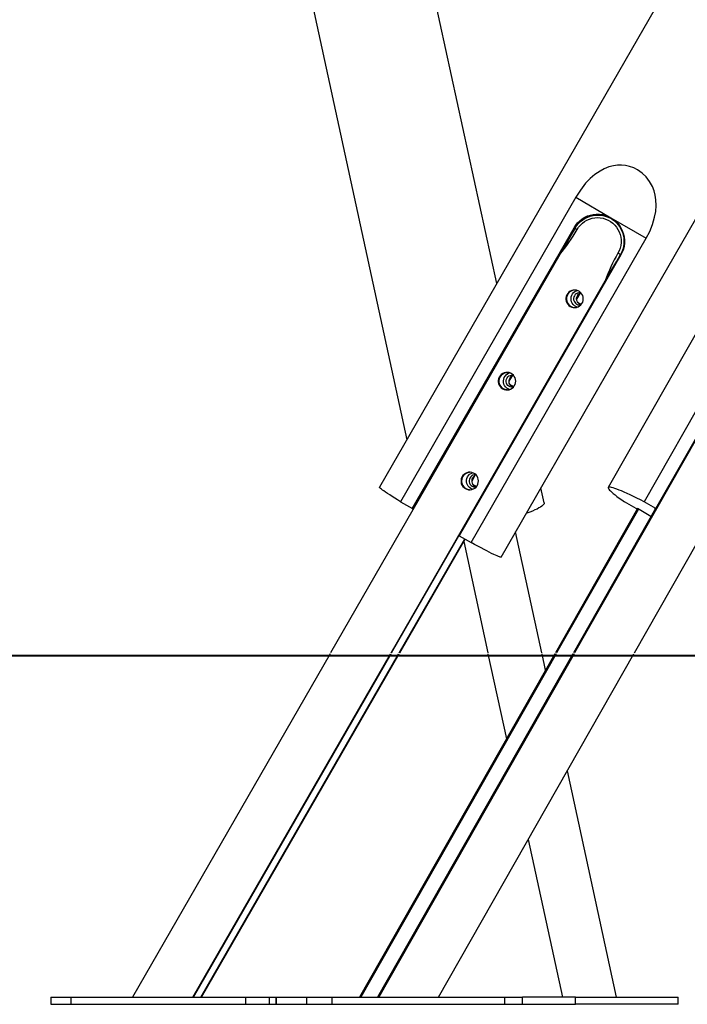
# Model space of a CAD drawing. Units: millimetres. Extents: x 9 to 161, y 28 to 213.
# Drawn here: x 47 to 55, y 175 to 186 of the extents above; entities that cross this region are included whole.
import ezdxf

# ---------------------------------------------------------------- set-up
doc = ezdxf.new("R2010")
doc.units = ezdxf.units.MM
doc.header["$MEASUREMENT"] = 0
doc.layers.add('Ebene 1', color=7, linetype='Continuous', lineweight=0)

msp = doc.modelspace()

# ---------------------------------------------------------------- linework, layer by layer
at = {"layer": 'Ebene 1', "color": 18, "lineweight": 25, "true_color": 0x000000}
for p, q in [((49.801, 190.429), (51.784, 181.282)), ((52.859, 179.943), (58.895, 190.429)), ((52.81, 183.064), (51.358, 189.759)), ((56.458, 189.403), (51.473, 180.741)), ((56.894, 185.683), (54.083, 180.737)), ((53.711, 184.048), (51.712, 180.575)), ((53.711, 184.048), (54.114, 183.815)), ((56.468, 184.048), (54.493, 180.575)), ((53.967, 183.846), (53.963, 183.846)), ((54.114, 183.815), (54.516, 183.582)), ((51.847, 180.497), (53.692, 183.701)), ((51.855, 180.497), (53.7, 183.701)), ((53.692, 183.701), (53.699, 183.701)), ((53.704, 183.696), (53.728, 183.681)), ((54.627, 180.497), (56.448, 183.701)), ((52.518, 180.109), (54.517, 183.581)), ((53.529, 183.395), (50.914, 178.852)), ((51.611, 178.852), (54.226, 183.396)), ((54.227, 183.391), (52.383, 180.187)), ((56.282, 183.395), (53.699, 178.852)), ((54.222, 183.396), (54.194, 183.411)), ((54.222, 183.396), (54.226, 183.396)), ((51.604, 178.852), (54.047, 183.095)), ((54.382, 178.852), (56.794, 183.095)), ((53.758, 182.952), (53.721, 182.888)), ((53.748, 182.945), (53.722, 182.9)), ((53.732, 182.853), (53.776, 182.827)), ((53.736, 182.847), (53.774, 182.825)), ((52.987, 182.012), (52.95, 181.949)), ((52.977, 182.006), (52.951, 181.961)), ((52.961, 181.914), (53.005, 181.888)), ((52.965, 181.908), (53.003, 181.886)), ((52.562, 180.873), (52.525, 180.809)), ((52.551, 180.867), (52.526, 180.821)), ((52.535, 180.774), (52.58, 180.749)), ((52.54, 180.768), (52.578, 180.746)), ((53.352, 180.564), (53.315, 180.734)), ((51.712, 180.575), (51.848, 180.497)), ((54.401, 180.497), (54.268, 180.575)), ((54.627, 180.497), (54.493, 180.575)), ((51.847, 180.497), (51.855, 180.497)), ((51.859, 180.495), (51.855, 180.497)), ((54.416, 180.497), (53.481, 178.852)), ((54.427, 180.492), (53.494, 178.852)), ((54.621, 180.497), (53.685, 178.852)), ((54.401, 180.497), (54.418, 180.497)), ((54.57, 180.408), (54.418, 180.497)), ((54.627, 180.497), (54.609, 180.497)), ((54.618, 180.492), (54.609, 180.497)), ((52.385, 180.19), (52.382, 180.192)), ((52.383, 180.187), (52.518, 180.109)), ((53.325, 178.852), (53.026, 180.232)), ((51.697, 178.852), (52.445, 180.151)), ((51.703, 178.852), (52.449, 180.148)), ((52.433, 180.12), (52.708, 178.852)), ((50.908, 178.842), (48.652, 174.922)), ((49.342, 174.922), (51.599, 178.842)), ((49.349, 174.922), (51.605, 178.842)), ((49.435, 174.922), (51.691, 178.842)), ((49.441, 174.922), (51.698, 178.842)), ((53.475, 178.842), (51.246, 174.922)), ((53.489, 178.842), (51.26, 174.922)), ((53.68, 178.842), (51.451, 174.922)), ((53.694, 178.842), (51.465, 174.922)), ((52.147, 174.922), (54.376, 178.842)), ((52.71, 178.842), (52.921, 177.869)), ((53.368, 178.654), (53.327, 178.842)), ((54.177, 174.922), (53.617, 177.507)), ((53.17, 176.721), (53.56, 174.922)), ((47.721, 174.922), (47.721, 174.842)), ((47.951, 174.922), (47.951, 174.842)), ((47.951, 174.922), (49.945, 174.922)), ((49.945, 174.922), (49.945, 174.842)), ((50.214, 174.922), (50.214, 174.842)), ((50.214, 174.922), (50.288, 174.922)), ((50.288, 174.922), (50.288, 174.842)), ((50.292, 174.922), (50.292, 174.842)), ((50.292, 174.922), (50.639, 174.922)), ((50.639, 174.922), (50.639, 174.842)), ((50.929, 174.922), (50.929, 174.842)), ((50.929, 174.922), (52.898, 174.922)), ((52.898, 174.922), (52.898, 174.842)), ((53.105, 174.842), (53.105, 174.922)), ((53.708, 174.922), (53.105, 174.922)), ((53.708, 174.842), (53.708, 174.922)), ((53.708, 174.922), (54.881, 174.922)), ((54.881, 174.842), (54.881, 174.922)), ((47.951, 174.842), (49.945, 174.842)), ((50.214, 174.842), (50.288, 174.842)), ((50.292, 174.842), (50.639, 174.842)), ((50.929, 174.842), (52.898, 174.842)), ((53.105, 174.842), (53.708, 174.842)), ((54.881, 174.842), (53.708, 174.842))]:
    msp.add_line(p, q, dxfattribs=at)
at = {"layer": 'Ebene 1', "color": 18, "lineweight": 40, "true_color": 0x000000}
msp.add_line((9.349, 178.823), (149.119, 178.823), dxfattribs=at)
at = {"layer": 'Ebene 1', "color": 18, "lineweight": 25, "true_color": 0x000000}
for points in [[(54.517, 183.582), (54.556, 183.658), (54.588, 183.739), (54.612, 183.821), (54.624, 183.887), (54.629, 183.955), (54.627, 184.021), (54.619, 184.073), (54.606, 184.123), (54.587, 184.172), (54.555, 184.23), (54.514, 184.283), (54.468, 184.325), (54.416, 184.361), (54.373, 184.383), (54.327, 184.399), (54.281, 184.41), (54.234, 184.414), (54.187, 184.413), (54.141, 184.407), (54.089, 184.394), (54.038, 184.374), (53.99, 184.348), (53.931, 184.308), (53.876, 184.261), (53.825, 184.208), (53.765, 184.131), (53.711, 184.048)], [(53.692, 183.701), (53.711, 183.73), (53.733, 183.757), (53.758, 183.781), (53.785, 183.803), (53.815, 183.821), (53.847, 183.835), (53.879, 183.846), (53.913, 183.853), (53.948, 183.856), (53.982, 183.855), (54.017, 183.851), (54.05, 183.842), (54.083, 183.83), (54.114, 183.815)], [(53.7, 183.701), (53.718, 183.729), (53.739, 183.755), (53.763, 183.779), (53.789, 183.8), (53.817, 183.817), (53.848, 183.832), (53.879, 183.843), (53.912, 183.851), (53.945, 183.855), (53.963, 183.856)], [(53.704, 183.696), (53.722, 183.723), (53.742, 183.748), (53.766, 183.771), (53.791, 183.792), (53.819, 183.809), (53.848, 183.823), (53.878, 183.834), (53.91, 183.841), (53.942, 183.846), (53.974, 183.846), (54.006, 183.843), (54.038, 183.837), (54.069, 183.827), (54.099, 183.814), (54.127, 183.798), (54.153, 183.778), (54.177, 183.757), (54.198, 183.732), (54.217, 183.705), (54.232, 183.677), (54.245, 183.647), (54.254, 183.616), (54.26, 183.584), (54.262, 183.552), (54.261, 183.519), (54.256, 183.487), (54.248, 183.456), (54.237, 183.425), (54.222, 183.396)], [(53.728, 183.681), (53.745, 183.707), (53.765, 183.732), (53.788, 183.753), (53.813, 183.772), (53.84, 183.787), (53.869, 183.8), (53.899, 183.809), (53.93, 183.815), (53.961, 183.816), (53.992, 183.815), (54.023, 183.809), (54.053, 183.8), (54.082, 183.787), (54.109, 183.772), (54.134, 183.753), (54.157, 183.732), (54.177, 183.707), (54.194, 183.681), (54.208, 183.653), (54.219, 183.624), (54.226, 183.593), (54.229, 183.562), (54.229, 183.531), (54.226, 183.499), (54.219, 183.469), (54.208, 183.439), (54.194, 183.411)], [(54.226, 183.396), (54.241, 183.425), (54.252, 183.456), (54.26, 183.487), (54.265, 183.519), (54.266, 183.552), (54.264, 183.584), (54.258, 183.616), (54.249, 183.647), (54.236, 183.677), (54.221, 183.706), (54.202, 183.732), (54.181, 183.756), (54.157, 183.778), (54.131, 183.798), (54.102, 183.814), (54.073, 183.827), (54.042, 183.837), (54.01, 183.843), (53.978, 183.846), (53.967, 183.846)], [(54.114, 183.815), (54.143, 183.796), (54.17, 183.773), (54.194, 183.748), (54.215, 183.721), (54.232, 183.691), (54.247, 183.66), (54.258, 183.626), (54.265, 183.593), (54.268, 183.558), (54.268, 183.523), (54.263, 183.489), (54.255, 183.455), (54.243, 183.422), (54.227, 183.391)], [(53.704, 183.696), (53.661, 183.621), (53.617, 183.546), (53.573, 183.47), (53.529, 183.395)], [(53.529, 183.395), (53.556, 183.429), (53.583, 183.463), (53.609, 183.499), (53.634, 183.534), (53.659, 183.57), (53.683, 183.606), (53.706, 183.644), (53.728, 183.681)], [(54.194, 183.411), (54.173, 183.373), (54.152, 183.335), (54.132, 183.296), (54.114, 183.256), (54.096, 183.217), (54.078, 183.176), (54.062, 183.136), (54.047, 183.095)], [(54.047, 183.095), (54.09, 183.17), (54.134, 183.245), (54.179, 183.32), (54.222, 183.396)], [(53.798, 182.89), (53.796, 182.909), (53.791, 182.927), (53.782, 182.944), (53.771, 182.959), (53.756, 182.972), (53.74, 182.981), (53.722, 182.987), (53.703, 182.99), (53.684, 182.989), (53.666, 182.985), (53.648, 182.976), (53.633, 182.966), (53.62, 182.952), (53.61, 182.936), (53.603, 182.918), (53.599, 182.9), (53.599, 182.881), (53.603, 182.862), (53.61, 182.844), (53.62, 182.828), (53.633, 182.815), (53.648, 182.804), (53.666, 182.796), (53.684, 182.791), (53.703, 182.79), (53.722, 182.793), (53.74, 182.799), (53.756, 182.809), (53.771, 182.821), (53.782, 182.836), (53.791, 182.853), (53.796, 182.871), (53.798, 182.89)], [(53.701, 182.99), (53.691, 182.989), (53.672, 182.985), (53.655, 182.977), (53.639, 182.966), (53.626, 182.952), (53.616, 182.936), (53.609, 182.918), (53.606, 182.9), (53.606, 182.881), (53.609, 182.862), (53.616, 182.844), (53.626, 182.828), (53.639, 182.814), (53.655, 182.803), (53.672, 182.796), (53.691, 182.791), (53.701, 182.79)], [(53.701, 182.99), (53.695, 182.99), (53.676, 182.986), (53.659, 182.979), (53.643, 182.969), (53.629, 182.955), (53.618, 182.94)], [(53.728, 182.795), (53.712, 182.801), (53.696, 182.811), (53.682, 182.825), (53.671, 182.84), (53.663, 182.857), (53.659, 182.876), (53.658, 182.895), (53.66, 182.914), (53.666, 182.932), (53.676, 182.948), (53.688, 182.962), (53.703, 182.974), (53.72, 182.983), (53.728, 182.986)], [(53.618, 182.94), (53.611, 182.923), (53.606, 182.904), (53.605, 182.885), (53.608, 182.866), (53.614, 182.849), (53.624, 182.832), (53.636, 182.818), (53.651, 182.806), (53.668, 182.797), (53.686, 182.792), (53.702, 182.79)], [(53.771, 182.959), (53.762, 182.96), (53.747, 182.959), (53.732, 182.955), (53.718, 182.948), (53.706, 182.938), (53.697, 182.925), (53.69, 182.911), (53.688, 182.895), (53.688, 182.88), (53.692, 182.865), (53.7, 182.851), (53.71, 182.839), (53.722, 182.83), (53.737, 182.823), (53.752, 182.82), (53.768, 182.821), (53.771, 182.821)], [(53.772, 182.823), (53.764, 182.825), (53.75, 182.833), (53.739, 182.843), (53.73, 182.856), (53.724, 182.871), (53.721, 182.886), (53.722, 182.902), (53.727, 182.917), (53.734, 182.931), (53.744, 182.942), (53.757, 182.951), (53.772, 182.957), (53.772, 182.957)], [(53.027, 181.951), (53.025, 181.97), (53.02, 181.988), (53.011, 182.005), (53, 182.02), (52.985, 182.032), (52.969, 182.042), (52.951, 182.048), (52.932, 182.051), (52.913, 182.05), (52.895, 182.045), (52.878, 182.037), (52.862, 182.026), (52.849, 182.013), (52.839, 181.997), (52.832, 181.979), (52.828, 181.96), (52.828, 181.941), (52.832, 181.923), (52.839, 181.905), (52.849, 181.889), (52.862, 181.875), (52.878, 181.864), (52.895, 181.856), (52.913, 181.852), (52.932, 181.851), (52.951, 181.853), (52.969, 181.86), (52.985, 181.869), (53, 181.882), (53.011, 181.897), (53.02, 181.914), (53.025, 181.932), (53.027, 181.951)], [(52.931, 181.851), (52.924, 181.851), (52.906, 181.855), (52.888, 181.862), (52.872, 181.872), (52.858, 181.885), (52.847, 181.901), (52.84, 181.918), (52.835, 181.937), (52.834, 181.956), (52.837, 181.974), (52.843, 181.992), (52.853, 182.009), (52.865, 182.023), (52.88, 182.035), (52.897, 182.044), (52.915, 182.049), (52.931, 182.051)], [(52.931, 182.051), (52.92, 182.05), (52.901, 182.045), (52.884, 182.037), (52.869, 182.026), (52.856, 182.013), (52.845, 181.997), (52.838, 181.979), (52.835, 181.96), (52.835, 181.941), (52.838, 181.923), (52.845, 181.905), (52.856, 181.889), (52.869, 181.875), (52.884, 181.864), (52.901, 181.856), (52.92, 181.852), (52.931, 181.851)], [(52.957, 181.855), (52.941, 181.862), (52.925, 181.872), (52.911, 181.885), (52.9, 181.901), (52.892, 181.918), (52.888, 181.937), (52.887, 181.955), (52.89, 181.975), (52.896, 181.993), (52.905, 182.009), (52.917, 182.023), (52.933, 182.035), (52.949, 182.044), (52.957, 182.046)], [(52.917, 181.96), (52.921, 181.975), (52.928, 181.989), (52.938, 182.001), (52.95, 182.011), (52.964, 182.017), (52.98, 182.021), (52.995, 182.02), (53, 182.019)], [(52.951, 181.96), (52.955, 181.975), (52.962, 181.989), (52.972, 182.001), (52.984, 182.011), (52.998, 182.017), (53.001, 182.018)], [(53, 181.882), (52.993, 181.881), (52.977, 181.881), (52.962, 181.885), (52.948, 181.892), (52.936, 181.902), (52.927, 181.915), (52.92, 181.929), (52.917, 181.944), (52.917, 181.96)], [(53.001, 181.883), (52.996, 181.885), (52.982, 181.892), (52.97, 181.902), (52.96, 181.915), (52.954, 181.929), (52.951, 181.944), (52.951, 181.96)], [(52.602, 180.812), (52.6, 180.831), (52.595, 180.849), (52.586, 180.866), (52.574, 180.881), (52.56, 180.893), (52.544, 180.903), (52.526, 180.909), (52.507, 180.911), (52.488, 180.911), (52.469, 180.906), (52.452, 180.898), (52.437, 180.887), (52.424, 180.873), (52.413, 180.857), (52.406, 180.84), (52.403, 180.821), (52.403, 180.802), (52.406, 180.783), (52.413, 180.766), (52.424, 180.75), (52.437, 180.736), (52.452, 180.725), (52.469, 180.717), (52.488, 180.712), (52.507, 180.712), (52.526, 180.715), (52.544, 180.721), (52.56, 180.73), (52.574, 180.742), (52.586, 180.758), (52.595, 180.775), (52.6, 180.793), (52.602, 180.812)], [(52.505, 180.912), (52.494, 180.91), (52.476, 180.906), (52.459, 180.898), (52.443, 180.887), (52.43, 180.873), (52.42, 180.858), (52.413, 180.84), (52.409, 180.821), (52.409, 180.802), (52.413, 180.783), (52.42, 180.766), (52.43, 180.75), (52.443, 180.736), (52.459, 180.725), (52.476, 180.717), (52.494, 180.713), (52.505, 180.712)], [(52.505, 180.912), (52.486, 180.909), (52.468, 180.903), (52.452, 180.894), (52.437, 180.882), (52.425, 180.867), (52.416, 180.851), (52.411, 180.832), (52.409, 180.813), (52.41, 180.794), (52.415, 180.776), (52.424, 180.759), (52.435, 180.744), (52.449, 180.731), (52.465, 180.721), (52.483, 180.715), (52.502, 180.712), (52.505, 180.712)], [(52.465, 180.804), (52.466, 180.823), (52.47, 180.842), (52.477, 180.859), (52.488, 180.875), (52.501, 180.888), (52.517, 180.899), (52.534, 180.906)], [(52.574, 180.881), (52.57, 180.881), (52.554, 180.881), (52.539, 180.877), (52.525, 180.869), (52.513, 180.859), (52.504, 180.846), (52.498, 180.832), (52.495, 180.817), (52.496, 180.801), (52.5, 180.786), (52.507, 180.772), (52.517, 180.76), (52.53, 180.751), (52.544, 180.745), (52.56, 180.742), (52.574, 180.742)], [(52.534, 180.847), (52.528, 180.832), (52.525, 180.817), (52.526, 180.801), (52.53, 180.786), (52.537, 180.772), (52.547, 180.76), (52.56, 180.751), (52.574, 180.745), (52.576, 180.744)], [(52.576, 180.879), (52.569, 180.877), (52.555, 180.869), (52.544, 180.859), (52.534, 180.846)], [(51.712, 180.575), (51.678, 180.597), (51.646, 180.617), (51.616, 180.636), (51.589, 180.653), (51.564, 180.67), (51.542, 180.685), (51.523, 180.698), (51.507, 180.709), (51.494, 180.719), (51.484, 180.727), (51.477, 180.734), (51.473, 180.738), (51.473, 180.741)], [(52.533, 180.717), (52.531, 180.718), (52.513, 180.726), (52.498, 180.737), (52.485, 180.751), (52.476, 180.767), (52.468, 180.785), (52.465, 180.804)], [(54.493, 180.575), (54.451, 180.597), (54.41, 180.617), (54.371, 180.636), (54.333, 180.653), (54.298, 180.67), (54.265, 180.685), (54.235, 180.698), (54.206, 180.709), (54.181, 180.719), (54.158, 180.727), (54.138, 180.734), (54.121, 180.738), (54.107, 180.741), (54.096, 180.742), (54.088, 180.741), (54.083, 180.738), (54.082, 180.734), (54.084, 180.727), (54.089, 180.719), (54.096, 180.709), (54.108, 180.698), (54.122, 180.685), (54.139, 180.67), (54.16, 180.653), (54.182, 180.636), (54.208, 180.617), (54.237, 180.597), (54.267, 180.575)], [(53.352, 180.564), (53.352, 180.561), (53.35, 180.553), (53.345, 180.545), (53.337, 180.535), (53.325, 180.525), (53.31, 180.515), (53.292, 180.504), (53.27, 180.492), (53.246, 180.481), (53.218, 180.468), (53.188, 180.456), (53.155, 180.444), (53.146, 180.44)], [(52.859, 179.943), (52.859, 179.943), (52.857, 179.942), (52.851, 179.943), (52.842, 179.946), (52.83, 179.95), (52.815, 179.957), (52.797, 179.965), (52.776, 179.975), (52.752, 179.986), (52.725, 179.999), (52.696, 180.014), (52.665, 180.03), (52.631, 180.048), (52.595, 180.067), (52.557, 180.087), (52.518, 180.109)], [(47.721, 174.922), (47.721, 174.922), (47.724, 174.922), (47.731, 174.922), (47.741, 174.922), (47.755, 174.922), (47.772, 174.922), (47.791, 174.922), (47.814, 174.922), (47.838, 174.922), (47.864, 174.922), (47.893, 174.922), (47.921, 174.922), (47.951, 174.922)], [(49.945, 174.922), (49.976, 174.922), (50.006, 174.922), (50.035, 174.922), (50.063, 174.922), (50.09, 174.922), (50.115, 174.922), (50.139, 174.922), (50.159, 174.922), (50.176, 174.922), (50.191, 174.922), (50.202, 174.922), (50.21, 174.922), (50.214, 174.922)], [(50.288, 174.922), (50.288, 174.922), (50.292, 174.922)], [(50.639, 174.922), (50.646, 174.922), (50.657, 174.922), (50.67, 174.922), (50.687, 174.922), (50.707, 174.922), (50.73, 174.922), (50.754, 174.922), (50.781, 174.922), (50.809, 174.922), (50.838, 174.922), (50.868, 174.922), (50.899, 174.922), (50.929, 174.922)], [(52.898, 174.922), (52.928, 174.922), (52.956, 174.922), (52.983, 174.922), (53.008, 174.922), (53.031, 174.922), (53.051, 174.922), (53.068, 174.922), (53.082, 174.922), (53.093, 174.922), (53.1, 174.922), (53.104, 174.922), (53.105, 174.922)], [(47.721, 174.842), (47.721, 174.842), (47.724, 174.842), (47.731, 174.842), (47.741, 174.842), (47.755, 174.842), (47.772, 174.842), (47.791, 174.842), (47.814, 174.842), (47.838, 174.842), (47.864, 174.842), (47.893, 174.842), (47.921, 174.842), (47.951, 174.842)], [(49.945, 174.842), (49.976, 174.842), (50.006, 174.842), (50.035, 174.842), (50.063, 174.842), (50.09, 174.842), (50.115, 174.842), (50.139, 174.842), (50.159, 174.842), (50.176, 174.842), (50.191, 174.842), (50.202, 174.842), (50.21, 174.842), (50.214, 174.842)], [(50.288, 174.842), (50.288, 174.842), (50.292, 174.842)], [(50.639, 174.842), (50.646, 174.842), (50.657, 174.842), (50.67, 174.842), (50.687, 174.842), (50.707, 174.842), (50.73, 174.842), (50.754, 174.842), (50.781, 174.842), (50.809, 174.842), (50.838, 174.842), (50.868, 174.842), (50.899, 174.842), (50.929, 174.842)], [(52.898, 174.842), (52.928, 174.842), (52.956, 174.842), (52.983, 174.842), (53.008, 174.842), (53.031, 174.842), (53.051, 174.842), (53.068, 174.842), (53.082, 174.842), (53.093, 174.842), (53.1, 174.842), (53.104, 174.842), (53.105, 174.842)]]:
    msp.add_lwpolyline(points, dxfattribs=at)
for points, knots in [([(25.012, 178.823), (25.012, 178.823), (25.012, 178.823), (25.012, 178.823), (25.012, 178.823), (25.047, 178.823), (25.047, 178.823), (25.047, 178.823), (25.082, 178.823), (25.082, 178.823), (25.082, 178.823), (25.118, 178.823), (25.118, 178.823), (25.118, 178.823), (25.153, 178.823), (25.153, 178.823), (25.153, 178.823), (25.188, 178.823), (25.188, 178.823), (25.188, 178.823), (25.259, 178.823), (25.259, 178.823), (25.259, 178.823), (25.294, 178.823), (25.294, 178.823), (25.294, 178.823), (25.329, 178.823), (25.329, 178.823), (25.329, 178.823), (25.4, 178.823), (25.4, 178.823), (25.4, 178.823), (25.471, 178.823), (25.471, 178.823), (25.471, 178.823), (25.541, 178.823), (25.541, 178.823), (25.541, 178.823), (25.612, 178.823), (25.612, 178.823), (25.612, 178.823), (25.682, 178.823), (25.682, 178.823), (25.682, 178.823), (25.753, 178.823), (25.753, 178.823), (25.753, 178.823), (25.859, 178.823), (25.859, 178.823), (25.859, 178.823), (25.929, 178.823), (25.929, 178.823), (25.929, 178.823), (26.035, 178.823), (26.035, 178.823), (26.035, 178.823), (26.141, 178.823), (26.141, 178.823), (26.141, 178.823), (26.247, 178.823), (26.247, 178.823), (26.247, 178.823), (26.352, 178.823), (26.352, 178.823), (26.352, 178.823), (26.458, 178.823), (26.458, 178.823), (26.458, 178.823), (26.564, 178.823), (26.564, 178.823), (26.564, 178.823), (26.705, 178.823), (26.705, 178.823), (26.705, 178.823), (26.811, 178.823), (26.811, 178.823), (26.811, 178.823), (26.952, 178.823), (26.952, 178.823), (26.952, 178.823), (27.093, 178.823), (27.093, 178.823), (27.093, 178.823), (27.234, 178.823), (27.234, 178.823), (27.234, 178.823), (27.376, 178.823), (27.376, 178.823), (27.376, 178.823), (27.517, 178.823), (27.517, 178.823), (27.517, 178.823), (27.658, 178.823), (27.658, 178.823), (27.658, 178.823), (27.799, 178.823), (27.799, 178.823), (27.799, 178.823), (27.975, 178.823), (27.975, 178.823), (27.975, 178.823), (28.116, 178.823), (28.116, 178.823), (28.116, 178.823), (28.293, 178.823), (28.293, 178.823), (28.293, 178.823), (28.469, 178.823), (28.469, 178.823), (28.469, 178.823), (28.646, 178.823), (28.646, 178.823), (28.646, 178.823), (28.822, 178.823), (28.822, 178.823), (28.822, 178.823), (28.998, 178.823), (28.998, 178.823), (28.998, 178.823), (29.175, 178.823), (29.175, 178.823), (29.175, 178.823), (29.386, 178.823), (29.386, 178.823), (29.386, 178.823), (29.563, 178.823), (29.563, 178.823), (29.563, 178.823), (29.774, 178.823), (29.774, 178.823), (29.774, 178.823), (29.951, 178.823), (29.951, 178.823), (29.951, 178.823), (30.162, 178.823), (30.162, 178.823), (30.162, 178.823), (30.374, 178.823), (30.374, 178.823), (30.374, 178.823), (30.586, 178.823), (30.586, 178.823), (30.586, 178.823), (30.797, 178.823), (30.797, 178.823), (30.797, 178.823), (31.009, 178.823), (31.009, 178.823), (31.009, 178.823), (31.256, 178.823), (31.256, 178.823), (31.256, 178.823), (31.468, 178.823), (31.468, 178.823), (31.468, 178.823), (31.679, 178.823), (31.679, 178.823), (31.679, 178.823), (31.926, 178.823), (31.926, 178.823), (31.926, 178.823), (32.138, 178.823), (32.138, 178.823), (32.138, 178.823), (32.385, 178.823), (32.385, 178.823), (32.385, 178.823), (32.632, 178.823), (32.632, 178.823), (32.632, 178.823), (32.879, 178.823), (32.879, 178.823), (32.879, 178.823), (33.126, 178.823), (33.126, 178.823), (33.126, 178.823), (33.373, 178.823), (33.373, 178.823), (33.373, 178.823), (33.62, 178.823), (33.62, 178.823), (33.62, 178.823), (33.867, 178.823), (33.867, 178.823), (33.867, 178.823), (34.114, 178.823), (34.114, 178.823), (34.114, 178.823), (34.396, 178.823), (34.396, 178.823), (34.396, 178.823), (34.643, 178.823), (34.643, 178.823), (34.643, 178.823), (34.925, 178.823), (34.925, 178.823), (34.925, 178.823), (35.172, 178.823), (35.172, 178.823), (35.172, 178.823), (35.454, 178.823), (35.454, 178.823), (35.454, 178.823), (35.701, 178.823), (35.701, 178.823), (35.701, 178.823), (35.983, 178.823), (35.983, 178.823), (35.983, 178.823), (36.266, 178.823), (36.266, 178.823), (36.266, 178.823), (36.548, 178.823), (36.548, 178.823), (36.548, 178.823), (36.83, 178.823), (36.83, 178.823), (36.83, 178.823), (37.112, 178.823), (37.112, 178.823), (37.112, 178.823), (37.394, 178.823), (37.394, 178.823), (37.394, 178.823), (37.677, 178.823), (37.677, 178.823), (37.677, 178.823), (37.959, 178.823), (37.959, 178.823), (37.959, 178.823), (38.241, 178.823), (38.241, 178.823), (38.241, 178.823), (38.523, 178.823), (38.523, 178.823), (38.523, 178.823), (38.806, 178.823), (38.806, 178.823), (38.806, 178.823), (39.123, 178.823), (39.123, 178.823), (39.123, 178.823), (39.405, 178.823), (39.405, 178.823), (39.405, 178.823), (39.687, 178.823), (39.687, 178.823), (39.687, 178.823), (40.005, 178.823), (40.005, 178.823), (40.005, 178.823), (40.287, 178.823), (40.287, 178.823), (40.287, 178.823), (40.605, 178.823), (40.605, 178.823), (40.605, 178.823), (40.887, 178.823), (40.887, 178.823), (40.887, 178.823), (41.204, 178.823), (41.204, 178.823), (41.204, 178.823), (41.487, 178.823), (41.487, 178.823), (41.487, 178.823), (41.804, 178.823), (41.804, 178.823), (41.804, 178.823), (42.086, 178.823), (42.086, 178.823), (42.086, 178.823), (42.404, 178.823), (42.404, 178.823), (42.404, 178.823), (42.721, 178.823), (42.721, 178.823), (42.721, 178.823), (43.004, 178.823), (43.004, 178.823), (43.004, 178.823), (43.321, 178.823), (43.321, 178.823), (43.321, 178.823), (43.639, 178.823), (43.639, 178.823), (43.639, 178.823), (43.921, 178.823), (43.921, 178.823), (43.921, 178.823), (44.238, 178.823), (44.238, 178.823), (44.238, 178.823), (44.556, 178.823), (44.556, 178.823), (44.556, 178.823), (44.873, 178.823), (44.873, 178.823), (44.873, 178.823), (45.156, 178.823), (45.156, 178.823), (45.156, 178.823), (45.473, 178.823), (45.473, 178.823), (45.473, 178.823), (45.791, 178.823), (45.791, 178.823), (45.791, 178.823), (46.073, 178.823), (46.073, 178.823), (46.073, 178.823), (46.39, 178.823), (46.39, 178.823), (46.39, 178.823), (46.708, 178.823), (46.708, 178.823), (46.708, 178.823), (47.025, 178.823), (47.025, 178.823), (47.025, 178.823), (47.307, 178.823), (47.307, 178.823), (47.307, 178.823), (47.625, 178.823), (47.625, 178.823), (47.625, 178.823), (47.942, 178.823), (47.942, 178.823), (47.942, 178.823), (48.225, 178.823), (48.225, 178.823), (48.225, 178.823), (48.542, 178.823), (48.542, 178.823), (48.542, 178.823), (48.824, 178.823), (48.824, 178.823), (48.824, 178.823), (49.142, 178.823), (49.142, 178.823), (49.142, 178.823), (49.459, 178.823), (49.459, 178.823), (49.459, 178.823), (49.565, 178.823), (49.565, 178.823)], [0, 0, 0, 0, 1, 1, 1, 2, 2, 2, 3, 3, 3, 4, 4, 4, 5, 5, 5, 6, 6, 6, 7, 7, 7, 8, 8, 8, 9, 9, 9, 10, 10, 10, 11, 11, 11, 12, 12, 12, 13, 13, 13, 14, 14, 14, 15, 15, 15, 16, 16, 16, 17, 17, 17, 18, 18, 18, 19, 19, 19, 20, 20, 20, 21, 21, 21, 22, 22, 22, 23, 23, 23, 24, 24, 24, 25, 25, 25, 26, 26, 26, 27, 27, 27, 28, 28, 28, 29, 29, 29, 30, 30, 30, 31, 31, 31, 32, 32, 32, 33, 33, 33, 34, 34, 34, 35, 35, 35, 36, 36, 36, 37, 37, 37, 38, 38, 38, 39, 39, 39, 40, 40, 40, 41, 41, 41, 42, 42, 42, 43, 43, 43, 44, 44, 44, 45, 45, 45, 46, 46, 46, 47, 47, 47, 48, 48, 48, 49, 49, 49, 50, 50, 50, 51, 51, 51, 52, 52, 52, 53, 53, 53, 54, 54, 54, 55, 55, 55, 56, 56, 56, 57, 57, 57, 58, 58, 58, 59, 59, 59, 60, 60, 60, 61, 61, 61, 62, 62, 62, 63, 63, 63, 64, 64, 64, 65, 65, 65, 66, 66, 66, 67, 67, 67, 68, 68, 68, 69, 69, 69, 70, 70, 70, 71, 71, 71, 72, 72, 72, 73, 73, 73, 74, 74, 74, 75, 75, 75, 76, 76, 76, 77, 77, 77, 78, 78, 78, 79, 79, 79, 80, 80, 80, 81, 81, 81, 82, 82, 82, 83, 83, 83, 84, 84, 84, 85, 85, 85, 86, 86, 86, 87, 87, 87, 88, 88, 88, 89, 89, 89, 90, 90, 90, 91, 91, 91, 92, 92, 92, 93, 93, 93, 94, 94, 94, 95, 95, 95, 96, 96, 96, 97, 97, 97, 98, 98, 98, 99, 99, 99, 100, 100, 100, 101, 101, 101, 102, 102, 102, 103, 103, 103, 104, 104, 104, 105, 105, 105, 106, 106, 106, 107, 107, 107, 108, 108, 108, 109, 109, 109, 110, 110, 110, 111, 111, 111, 112, 112, 112, 113, 113, 113, 114, 114, 114, 115, 115, 115, 115]), ([(25.012, 178.823), (25.012, 178.823), (25.012, 178.823), (25.012, 178.823), (25.012, 178.823), (25.047, 178.823), (25.047, 178.823), (25.047, 178.823), (25.082, 178.823), (25.082, 178.823), (25.082, 178.823), (25.118, 178.823), (25.118, 178.823), (25.118, 178.823), (25.153, 178.823), (25.153, 178.823), (25.153, 178.823), (25.188, 178.823), (25.188, 178.823), (25.188, 178.823), (25.259, 178.823), (25.259, 178.823), (25.259, 178.823), (25.294, 178.823), (25.294, 178.823), (25.294, 178.823), (25.329, 178.823), (25.329, 178.823), (25.329, 178.823), (25.4, 178.823), (25.4, 178.823), (25.4, 178.823), (25.471, 178.823), (25.471, 178.823), (25.471, 178.823), (25.541, 178.823), (25.541, 178.823), (25.541, 178.823), (25.612, 178.823), (25.612, 178.823), (25.612, 178.823), (25.682, 178.823), (25.682, 178.823), (25.682, 178.823), (25.753, 178.823), (25.753, 178.823), (25.753, 178.823), (25.859, 178.823), (25.859, 178.823), (25.859, 178.823), (25.929, 178.823), (25.929, 178.823), (25.929, 178.823), (26.035, 178.823), (26.035, 178.823), (26.035, 178.823), (26.141, 178.823), (26.141, 178.823), (26.141, 178.823), (26.247, 178.823), (26.247, 178.823), (26.247, 178.823), (26.352, 178.823), (26.352, 178.823), (26.352, 178.823), (26.458, 178.823), (26.458, 178.823), (26.458, 178.823), (26.564, 178.823), (26.564, 178.823), (26.564, 178.823), (26.705, 178.823), (26.705, 178.823), (26.705, 178.823), (26.811, 178.823), (26.811, 178.823), (26.811, 178.823), (26.952, 178.823), (26.952, 178.823), (26.952, 178.823), (27.093, 178.823), (27.093, 178.823), (27.093, 178.823), (27.234, 178.823), (27.234, 178.823), (27.234, 178.823), (27.376, 178.823), (27.376, 178.823), (27.376, 178.823), (27.517, 178.823), (27.517, 178.823), (27.517, 178.823), (27.658, 178.823), (27.658, 178.823), (27.658, 178.823), (27.799, 178.823), (27.799, 178.823), (27.799, 178.823), (27.975, 178.823), (27.975, 178.823), (27.975, 178.823), (28.116, 178.823), (28.116, 178.823), (28.116, 178.823), (28.293, 178.823), (28.293, 178.823), (28.293, 178.823), (28.469, 178.823), (28.469, 178.823), (28.469, 178.823), (28.646, 178.823), (28.646, 178.823), (28.646, 178.823), (28.822, 178.823), (28.822, 178.823), (28.822, 178.823), (28.998, 178.823), (28.998, 178.823), (28.998, 178.823), (29.175, 178.823), (29.175, 178.823), (29.175, 178.823), (29.386, 178.823), (29.386, 178.823), (29.386, 178.823), (29.563, 178.823), (29.563, 178.823), (29.563, 178.823), (29.774, 178.823), (29.774, 178.823), (29.774, 178.823), (29.951, 178.823), (29.951, 178.823), (29.951, 178.823), (30.162, 178.823), (30.162, 178.823), (30.162, 178.823), (30.374, 178.823), (30.374, 178.823), (30.374, 178.823), (30.586, 178.823), (30.586, 178.823), (30.586, 178.823), (30.797, 178.823), (30.797, 178.823), (30.797, 178.823), (31.009, 178.823), (31.009, 178.823), (31.009, 178.823), (31.256, 178.823), (31.256, 178.823), (31.256, 178.823), (31.468, 178.823), (31.468, 178.823), (31.468, 178.823), (31.679, 178.823), (31.679, 178.823), (31.679, 178.823), (31.926, 178.823), (31.926, 178.823), (31.926, 178.823), (32.138, 178.823), (32.138, 178.823), (32.138, 178.823), (32.385, 178.823), (32.385, 178.823), (32.385, 178.823), (32.632, 178.823), (32.632, 178.823), (32.632, 178.823), (32.879, 178.823), (32.879, 178.823), (32.879, 178.823), (33.126, 178.823), (33.126, 178.823), (33.126, 178.823), (33.373, 178.823), (33.373, 178.823), (33.373, 178.823), (33.62, 178.823), (33.62, 178.823), (33.62, 178.823), (33.867, 178.823), (33.867, 178.823), (33.867, 178.823), (34.114, 178.823), (34.114, 178.823), (34.114, 178.823), (34.396, 178.823), (34.396, 178.823), (34.396, 178.823), (34.643, 178.823), (34.643, 178.823), (34.643, 178.823), (34.925, 178.823), (34.925, 178.823), (34.925, 178.823), (35.172, 178.823), (35.172, 178.823), (35.172, 178.823), (35.454, 178.823), (35.454, 178.823), (35.454, 178.823), (35.701, 178.823), (35.701, 178.823), (35.701, 178.823), (35.983, 178.823), (35.983, 178.823), (35.983, 178.823), (36.266, 178.823), (36.266, 178.823), (36.266, 178.823), (36.548, 178.823), (36.548, 178.823), (36.548, 178.823), (36.83, 178.823), (36.83, 178.823), (36.83, 178.823), (37.112, 178.823), (37.112, 178.823), (37.112, 178.823), (37.394, 178.823), (37.394, 178.823), (37.394, 178.823), (37.677, 178.823), (37.677, 178.823), (37.677, 178.823), (37.959, 178.823), (37.959, 178.823), (37.959, 178.823), (38.241, 178.823), (38.241, 178.823), (38.241, 178.823), (38.523, 178.823), (38.523, 178.823), (38.523, 178.823), (38.806, 178.823), (38.806, 178.823), (38.806, 178.823), (39.123, 178.823), (39.123, 178.823), (39.123, 178.823), (39.405, 178.823), (39.405, 178.823), (39.405, 178.823), (39.687, 178.823), (39.687, 178.823), (39.687, 178.823), (40.005, 178.823), (40.005, 178.823), (40.005, 178.823), (40.287, 178.823), (40.287, 178.823), (40.287, 178.823), (40.605, 178.823), (40.605, 178.823), (40.605, 178.823), (40.887, 178.823), (40.887, 178.823), (40.887, 178.823), (41.204, 178.823), (41.204, 178.823), (41.204, 178.823), (41.487, 178.823), (41.487, 178.823), (41.487, 178.823), (41.804, 178.823), (41.804, 178.823), (41.804, 178.823), (42.086, 178.823), (42.086, 178.823), (42.086, 178.823), (42.404, 178.823), (42.404, 178.823), (42.404, 178.823), (42.721, 178.823), (42.721, 178.823), (42.721, 178.823), (43.004, 178.823), (43.004, 178.823), (43.004, 178.823), (43.321, 178.823), (43.321, 178.823), (43.321, 178.823), (43.639, 178.823), (43.639, 178.823), (43.639, 178.823), (43.921, 178.823), (43.921, 178.823), (43.921, 178.823), (44.238, 178.823), (44.238, 178.823), (44.238, 178.823), (44.556, 178.823), (44.556, 178.823), (44.556, 178.823), (44.873, 178.823), (44.873, 178.823), (44.873, 178.823), (45.156, 178.823), (45.156, 178.823), (45.156, 178.823), (45.473, 178.823), (45.473, 178.823), (45.473, 178.823), (45.791, 178.823), (45.791, 178.823), (45.791, 178.823), (46.073, 178.823), (46.073, 178.823), (46.073, 178.823), (46.39, 178.823), (46.39, 178.823), (46.39, 178.823), (46.708, 178.823), (46.708, 178.823), (46.708, 178.823), (47.025, 178.823), (47.025, 178.823), (47.025, 178.823), (47.307, 178.823), (47.307, 178.823), (47.307, 178.823), (47.625, 178.823), (47.625, 178.823), (47.625, 178.823), (47.942, 178.823), (47.942, 178.823), (47.942, 178.823), (48.225, 178.823), (48.225, 178.823), (48.225, 178.823), (48.542, 178.823), (48.542, 178.823), (48.542, 178.823), (48.824, 178.823), (48.824, 178.823), (48.824, 178.823), (49.142, 178.823), (49.142, 178.823), (49.142, 178.823), (49.459, 178.823), (49.459, 178.823), (49.459, 178.823), (49.565, 178.823), (49.565, 178.823)], [0, 0, 0, 0, 1, 1, 1, 2, 2, 2, 3, 3, 3, 4, 4, 4, 5, 5, 5, 6, 6, 6, 7, 7, 7, 8, 8, 8, 9, 9, 9, 10, 10, 10, 11, 11, 11, 12, 12, 12, 13, 13, 13, 14, 14, 14, 15, 15, 15, 16, 16, 16, 17, 17, 17, 18, 18, 18, 19, 19, 19, 20, 20, 20, 21, 21, 21, 22, 22, 22, 23, 23, 23, 24, 24, 24, 25, 25, 25, 26, 26, 26, 27, 27, 27, 28, 28, 28, 29, 29, 29, 30, 30, 30, 31, 31, 31, 32, 32, 32, 33, 33, 33, 34, 34, 34, 35, 35, 35, 36, 36, 36, 37, 37, 37, 38, 38, 38, 39, 39, 39, 40, 40, 40, 41, 41, 41, 42, 42, 42, 43, 43, 43, 44, 44, 44, 45, 45, 45, 46, 46, 46, 47, 47, 47, 48, 48, 48, 49, 49, 49, 50, 50, 50, 51, 51, 51, 52, 52, 52, 53, 53, 53, 54, 54, 54, 55, 55, 55, 56, 56, 56, 57, 57, 57, 58, 58, 58, 59, 59, 59, 60, 60, 60, 61, 61, 61, 62, 62, 62, 63, 63, 63, 64, 64, 64, 65, 65, 65, 66, 66, 66, 67, 67, 67, 68, 68, 68, 69, 69, 69, 70, 70, 70, 71, 71, 71, 72, 72, 72, 73, 73, 73, 74, 74, 74, 75, 75, 75, 76, 76, 76, 77, 77, 77, 78, 78, 78, 79, 79, 79, 80, 80, 80, 81, 81, 81, 82, 82, 82, 83, 83, 83, 84, 84, 84, 85, 85, 85, 86, 86, 86, 87, 87, 87, 88, 88, 88, 89, 89, 89, 90, 90, 90, 91, 91, 91, 92, 92, 92, 93, 93, 93, 94, 94, 94, 95, 95, 95, 96, 96, 96, 97, 97, 97, 98, 98, 98, 99, 99, 99, 100, 100, 100, 101, 101, 101, 102, 102, 102, 103, 103, 103, 104, 104, 104, 105, 105, 105, 106, 106, 106, 107, 107, 107, 108, 108, 108, 109, 109, 109, 110, 110, 110, 111, 111, 111, 112, 112, 112, 113, 113, 113, 114, 114, 114, 115, 115, 115, 115]), ([(49.565, 178.823), (49.565, 178.823), (49.565, 178.823), (49.565, 178.823), (49.565, 178.823), (49.601, 178.823), (49.601, 178.823), (49.601, 178.823), (49.636, 178.823), (49.636, 178.823), (49.636, 178.823), (49.671, 178.823), (49.671, 178.823), (49.671, 178.823), (49.706, 178.823), (49.706, 178.823), (49.706, 178.823), (49.742, 178.823), (49.742, 178.823), (49.742, 178.823), (49.777, 178.823), (49.777, 178.823), (49.777, 178.823), (49.812, 178.823), (49.812, 178.823), (49.812, 178.823), (49.847, 178.823), (49.847, 178.823), (49.847, 178.823), (49.918, 178.823), (49.918, 178.823), (49.918, 178.823), (49.953, 178.823), (49.953, 178.823), (49.953, 178.823), (50.024, 178.823), (50.024, 178.823), (50.024, 178.823), (50.059, 178.823), (50.059, 178.823), (50.059, 178.823), (50.13, 178.823), (50.13, 178.823), (50.13, 178.823), (50.2, 178.823), (50.2, 178.823), (50.2, 178.823), (50.271, 178.823), (50.271, 178.823), (50.271, 178.823), (50.341, 178.823), (50.341, 178.823), (50.341, 178.823), (50.412, 178.823), (50.412, 178.823), (50.412, 178.823), (50.482, 178.823), (50.482, 178.823), (50.482, 178.823), (50.553, 178.823), (50.553, 178.823), (50.553, 178.823), (50.659, 178.823), (50.659, 178.823), (50.659, 178.823), (50.729, 178.823), (50.729, 178.823), (50.729, 178.823), (50.835, 178.823), (50.835, 178.823), (50.835, 178.823), (50.906, 178.823), (50.906, 178.823), (50.906, 178.823), (51.012, 178.823), (51.012, 178.823), (51.012, 178.823), (51.117, 178.823), (51.117, 178.823), (51.117, 178.823), (51.223, 178.823), (51.223, 178.823), (51.223, 178.823), (51.329, 178.823), (51.329, 178.823), (51.329, 178.823), (51.435, 178.823), (51.435, 178.823), (51.435, 178.823), (51.541, 178.823), (51.541, 178.823), (51.541, 178.823), (51.682, 178.823), (51.682, 178.823), (51.682, 178.823), (51.788, 178.823), (51.788, 178.823), (51.788, 178.823), (51.894, 178.823), (51.894, 178.823), (51.894, 178.823), (52.035, 178.823), (52.035, 178.823), (52.035, 178.823), (52.176, 178.823), (52.176, 178.823), (52.176, 178.823), (52.282, 178.823), (52.282, 178.823), (52.282, 178.823), (52.423, 178.823), (52.423, 178.823), (52.423, 178.823), (52.564, 178.823), (52.564, 178.823), (52.564, 178.823), (52.705, 178.823), (52.705, 178.823), (52.705, 178.823), (52.846, 178.823), (52.846, 178.823), (52.846, 178.823), (52.987, 178.823), (52.987, 178.823), (52.987, 178.823), (53.128, 178.823), (53.128, 178.823), (53.128, 178.823), (53.305, 178.823), (53.305, 178.823), (53.305, 178.823), (53.446, 178.823), (53.446, 178.823), (53.446, 178.823), (53.622, 178.823), (53.622, 178.823), (53.622, 178.823), (53.763, 178.823), (53.763, 178.823), (53.763, 178.823), (53.94, 178.823), (53.94, 178.823), (53.94, 178.823), (54.081, 178.823), (54.081, 178.823), (54.081, 178.823), (54.257, 178.823), (54.257, 178.823), (54.257, 178.823), (54.434, 178.823), (54.434, 178.823), (54.434, 178.823), (54.61, 178.823), (54.61, 178.823), (54.61, 178.823), (54.786, 178.823), (54.786, 178.823), (54.786, 178.823), (54.963, 178.823), (54.963, 178.823), (54.963, 178.823), (55.139, 178.823), (55.139, 178.823), (55.139, 178.823), (55.316, 178.823), (55.316, 178.823), (55.316, 178.823), (55.492, 178.823), (55.492, 178.823), (55.492, 178.823), (55.704, 178.823), (55.704, 178.823), (55.704, 178.823), (55.88, 178.823), (55.88, 178.823), (55.88, 178.823), (56.056, 178.823), (56.056, 178.823), (56.056, 178.823), (56.268, 178.823), (56.268, 178.823), (56.268, 178.823), (56.444, 178.823), (56.444, 178.823), (56.444, 178.823), (56.656, 178.823), (56.656, 178.823), (56.656, 178.823), (56.868, 178.823), (56.868, 178.823), (56.868, 178.823), (57.044, 178.823), (57.044, 178.823), (57.044, 178.823), (57.256, 178.823), (57.256, 178.823), (57.256, 178.823), (57.467, 178.823), (57.467, 178.823), (57.467, 178.823), (57.679, 178.823), (57.679, 178.823), (57.679, 178.823), (57.891, 178.823), (57.891, 178.823), (57.891, 178.823), (58.102, 178.823), (58.102, 178.823), (58.102, 178.823), (58.314, 178.823), (58.314, 178.823), (58.314, 178.823), (58.526, 178.823), (58.526, 178.823), (58.526, 178.823), (58.737, 178.823), (58.737, 178.823), (58.737, 178.823), (58.949, 178.823), (58.949, 178.823), (58.949, 178.823), (59.196, 178.823), (59.196, 178.823), (59.196, 178.823), (59.408, 178.823), (59.408, 178.823), (59.408, 178.823), (59.619, 178.823), (59.619, 178.823), (59.619, 178.823), (59.866, 178.823), (59.866, 178.823), (59.866, 178.823), (60.078, 178.823), (60.078, 178.823), (60.078, 178.823), (60.325, 178.823), (60.325, 178.823), (60.325, 178.823), (60.537, 178.823), (60.537, 178.823), (60.537, 178.823), (60.784, 178.823), (60.784, 178.823), (60.784, 178.823), (60.995, 178.823), (60.995, 178.823), (60.995, 178.823), (61.242, 178.823), (61.242, 178.823), (61.242, 178.823), (61.454, 178.823), (61.454, 178.823), (61.454, 178.823), (61.701, 178.823), (61.701, 178.823), (61.701, 178.823), (61.948, 178.823), (61.948, 178.823), (61.948, 178.823), (62.195, 178.823), (62.195, 178.823), (62.195, 178.823), (62.406, 178.823), (62.406, 178.823), (62.406, 178.823), (62.653, 178.823), (62.653, 178.823), (62.653, 178.823), (62.9, 178.823), (62.9, 178.823), (62.9, 178.823), (63.147, 178.823), (63.147, 178.823), (63.147, 178.823), (63.394, 178.823), (63.394, 178.823), (63.394, 178.823), (63.606, 178.823), (63.606, 178.823), (63.606, 178.823), (63.853, 178.823), (63.853, 178.823), (63.853, 178.823), (64.1, 178.823), (64.1, 178.823), (64.1, 178.823), (64.347, 178.823), (64.347, 178.823), (64.347, 178.823), (64.594, 178.823), (64.594, 178.823), (64.594, 178.823), (64.841, 178.823), (64.841, 178.823), (64.841, 178.823), (65.087, 178.823), (65.087, 178.823), (65.087, 178.823), (65.334, 178.823), (65.334, 178.823), (65.334, 178.823), (65.581, 178.823), (65.581, 178.823), (65.581, 178.823), (65.828, 178.823), (65.828, 178.823), (65.828, 178.823), (66.075, 178.823), (66.075, 178.823), (66.075, 178.823), (66.322, 178.823), (66.322, 178.823), (66.322, 178.823), (66.569, 178.823), (66.569, 178.823), (66.569, 178.823), (66.816, 178.823), (66.816, 178.823), (66.816, 178.823), (67.063, 178.823), (67.063, 178.823)], [0, 0, 0, 0, 1, 1, 1, 2, 2, 2, 3, 3, 3, 4, 4, 4, 5, 5, 5, 6, 6, 6, 7, 7, 7, 8, 8, 8, 9, 9, 9, 10, 10, 10, 11, 11, 11, 12, 12, 12, 13, 13, 13, 14, 14, 14, 15, 15, 15, 16, 16, 16, 17, 17, 17, 18, 18, 18, 19, 19, 19, 20, 20, 20, 21, 21, 21, 22, 22, 22, 23, 23, 23, 24, 24, 24, 25, 25, 25, 26, 26, 26, 27, 27, 27, 28, 28, 28, 29, 29, 29, 30, 30, 30, 31, 31, 31, 32, 32, 32, 33, 33, 33, 34, 34, 34, 35, 35, 35, 36, 36, 36, 37, 37, 37, 38, 38, 38, 39, 39, 39, 40, 40, 40, 41, 41, 41, 42, 42, 42, 43, 43, 43, 44, 44, 44, 45, 45, 45, 46, 46, 46, 47, 47, 47, 48, 48, 48, 49, 49, 49, 50, 50, 50, 51, 51, 51, 52, 52, 52, 53, 53, 53, 54, 54, 54, 55, 55, 55, 56, 56, 56, 57, 57, 57, 58, 58, 58, 59, 59, 59, 60, 60, 60, 61, 61, 61, 62, 62, 62, 63, 63, 63, 64, 64, 64, 65, 65, 65, 66, 66, 66, 67, 67, 67, 68, 68, 68, 69, 69, 69, 70, 70, 70, 71, 71, 71, 72, 72, 72, 73, 73, 73, 74, 74, 74, 75, 75, 75, 76, 76, 76, 77, 77, 77, 78, 78, 78, 79, 79, 79, 80, 80, 80, 81, 81, 81, 82, 82, 82, 83, 83, 83, 84, 84, 84, 85, 85, 85, 86, 86, 86, 87, 87, 87, 88, 88, 88, 89, 89, 89, 90, 90, 90, 91, 91, 91, 92, 92, 92, 93, 93, 93, 94, 94, 94, 95, 95, 95, 96, 96, 96, 97, 97, 97, 98, 98, 98, 99, 99, 99, 100, 100, 100, 101, 101, 101, 102, 102, 102, 103, 103, 103, 104, 104, 104, 105, 105, 105, 106, 106, 106, 107, 107, 107, 107]), ([(49.565, 178.823), (49.565, 178.823), (49.565, 178.823), (49.565, 178.823), (49.565, 178.823), (49.601, 178.823), (49.601, 178.823), (49.601, 178.823), (49.636, 178.823), (49.636, 178.823), (49.636, 178.823), (49.671, 178.823), (49.671, 178.823), (49.671, 178.823), (49.706, 178.823), (49.706, 178.823), (49.706, 178.823), (49.742, 178.823), (49.742, 178.823), (49.742, 178.823), (49.777, 178.823), (49.777, 178.823), (49.777, 178.823), (49.812, 178.823), (49.812, 178.823), (49.812, 178.823), (49.847, 178.823), (49.847, 178.823), (49.847, 178.823), (49.918, 178.823), (49.918, 178.823), (49.918, 178.823), (49.953, 178.823), (49.953, 178.823), (49.953, 178.823), (50.024, 178.823), (50.024, 178.823), (50.024, 178.823), (50.059, 178.823), (50.059, 178.823), (50.059, 178.823), (50.13, 178.823), (50.13, 178.823), (50.13, 178.823), (50.2, 178.823), (50.2, 178.823), (50.2, 178.823), (50.271, 178.823), (50.271, 178.823), (50.271, 178.823), (50.341, 178.823), (50.341, 178.823), (50.341, 178.823), (50.412, 178.823), (50.412, 178.823), (50.412, 178.823), (50.482, 178.823), (50.482, 178.823), (50.482, 178.823), (50.553, 178.823), (50.553, 178.823), (50.553, 178.823), (50.659, 178.823), (50.659, 178.823), (50.659, 178.823), (50.729, 178.823), (50.729, 178.823), (50.729, 178.823), (50.835, 178.823), (50.835, 178.823), (50.835, 178.823), (50.906, 178.823), (50.906, 178.823), (50.906, 178.823), (51.012, 178.823), (51.012, 178.823), (51.012, 178.823), (51.117, 178.823), (51.117, 178.823), (51.117, 178.823), (51.223, 178.823), (51.223, 178.823), (51.223, 178.823), (51.329, 178.823), (51.329, 178.823), (51.329, 178.823), (51.435, 178.823), (51.435, 178.823), (51.435, 178.823), (51.541, 178.823), (51.541, 178.823), (51.541, 178.823), (51.682, 178.823), (51.682, 178.823), (51.682, 178.823), (51.788, 178.823), (51.788, 178.823), (51.788, 178.823), (51.894, 178.823), (51.894, 178.823), (51.894, 178.823), (52.035, 178.823), (52.035, 178.823), (52.035, 178.823), (52.176, 178.823), (52.176, 178.823), (52.176, 178.823), (52.282, 178.823), (52.282, 178.823), (52.282, 178.823), (52.423, 178.823), (52.423, 178.823), (52.423, 178.823), (52.564, 178.823), (52.564, 178.823), (52.564, 178.823), (52.705, 178.823), (52.705, 178.823), (52.705, 178.823), (52.846, 178.823), (52.846, 178.823), (52.846, 178.823), (52.987, 178.823), (52.987, 178.823), (52.987, 178.823), (53.128, 178.823), (53.128, 178.823), (53.128, 178.823), (53.305, 178.823), (53.305, 178.823), (53.305, 178.823), (53.446, 178.823), (53.446, 178.823), (53.446, 178.823), (53.622, 178.823), (53.622, 178.823), (53.622, 178.823), (53.763, 178.823), (53.763, 178.823), (53.763, 178.823), (53.94, 178.823), (53.94, 178.823), (53.94, 178.823), (54.081, 178.823), (54.081, 178.823), (54.081, 178.823), (54.257, 178.823), (54.257, 178.823), (54.257, 178.823), (54.434, 178.823), (54.434, 178.823), (54.434, 178.823), (54.61, 178.823), (54.61, 178.823), (54.61, 178.823), (54.786, 178.823), (54.786, 178.823), (54.786, 178.823), (54.963, 178.823), (54.963, 178.823), (54.963, 178.823), (55.139, 178.823), (55.139, 178.823), (55.139, 178.823), (55.316, 178.823), (55.316, 178.823), (55.316, 178.823), (55.492, 178.823), (55.492, 178.823), (55.492, 178.823), (55.704, 178.823), (55.704, 178.823), (55.704, 178.823), (55.88, 178.823), (55.88, 178.823), (55.88, 178.823), (56.056, 178.823), (56.056, 178.823), (56.056, 178.823), (56.268, 178.823), (56.268, 178.823), (56.268, 178.823), (56.444, 178.823), (56.444, 178.823), (56.444, 178.823), (56.656, 178.823), (56.656, 178.823), (56.656, 178.823), (56.868, 178.823), (56.868, 178.823), (56.868, 178.823), (57.044, 178.823), (57.044, 178.823), (57.044, 178.823), (57.256, 178.823), (57.256, 178.823), (57.256, 178.823), (57.467, 178.823), (57.467, 178.823), (57.467, 178.823), (57.679, 178.823), (57.679, 178.823), (57.679, 178.823), (57.891, 178.823), (57.891, 178.823), (57.891, 178.823), (58.102, 178.823), (58.102, 178.823), (58.102, 178.823), (58.314, 178.823), (58.314, 178.823), (58.314, 178.823), (58.526, 178.823), (58.526, 178.823), (58.526, 178.823), (58.737, 178.823), (58.737, 178.823), (58.737, 178.823), (58.949, 178.823), (58.949, 178.823), (58.949, 178.823), (59.196, 178.823), (59.196, 178.823), (59.196, 178.823), (59.408, 178.823), (59.408, 178.823), (59.408, 178.823), (59.619, 178.823), (59.619, 178.823), (59.619, 178.823), (59.866, 178.823), (59.866, 178.823), (59.866, 178.823), (60.078, 178.823), (60.078, 178.823), (60.078, 178.823), (60.325, 178.823), (60.325, 178.823), (60.325, 178.823), (60.537, 178.823), (60.537, 178.823), (60.537, 178.823), (60.784, 178.823), (60.784, 178.823), (60.784, 178.823), (60.995, 178.823), (60.995, 178.823), (60.995, 178.823), (61.242, 178.823), (61.242, 178.823), (61.242, 178.823), (61.454, 178.823), (61.454, 178.823), (61.454, 178.823), (61.701, 178.823), (61.701, 178.823), (61.701, 178.823), (61.948, 178.823), (61.948, 178.823), (61.948, 178.823), (62.195, 178.823), (62.195, 178.823), (62.195, 178.823), (62.406, 178.823), (62.406, 178.823), (62.406, 178.823), (62.653, 178.823), (62.653, 178.823), (62.653, 178.823), (62.9, 178.823), (62.9, 178.823), (62.9, 178.823), (63.147, 178.823), (63.147, 178.823), (63.147, 178.823), (63.394, 178.823), (63.394, 178.823), (63.394, 178.823), (63.606, 178.823), (63.606, 178.823), (63.606, 178.823), (63.853, 178.823), (63.853, 178.823), (63.853, 178.823), (64.1, 178.823), (64.1, 178.823), (64.1, 178.823), (64.347, 178.823), (64.347, 178.823), (64.347, 178.823), (64.594, 178.823), (64.594, 178.823), (64.594, 178.823), (64.841, 178.823), (64.841, 178.823), (64.841, 178.823), (65.087, 178.823), (65.087, 178.823), (65.087, 178.823), (65.334, 178.823), (65.334, 178.823), (65.334, 178.823), (65.581, 178.823), (65.581, 178.823), (65.581, 178.823), (65.828, 178.823), (65.828, 178.823), (65.828, 178.823), (66.075, 178.823), (66.075, 178.823), (66.075, 178.823), (66.322, 178.823), (66.322, 178.823), (66.322, 178.823), (66.569, 178.823), (66.569, 178.823), (66.569, 178.823), (66.816, 178.823), (66.816, 178.823), (66.816, 178.823), (67.063, 178.823), (67.063, 178.823)], [0, 0, 0, 0, 1, 1, 1, 2, 2, 2, 3, 3, 3, 4, 4, 4, 5, 5, 5, 6, 6, 6, 7, 7, 7, 8, 8, 8, 9, 9, 9, 10, 10, 10, 11, 11, 11, 12, 12, 12, 13, 13, 13, 14, 14, 14, 15, 15, 15, 16, 16, 16, 17, 17, 17, 18, 18, 18, 19, 19, 19, 20, 20, 20, 21, 21, 21, 22, 22, 22, 23, 23, 23, 24, 24, 24, 25, 25, 25, 26, 26, 26, 27, 27, 27, 28, 28, 28, 29, 29, 29, 30, 30, 30, 31, 31, 31, 32, 32, 32, 33, 33, 33, 34, 34, 34, 35, 35, 35, 36, 36, 36, 37, 37, 37, 38, 38, 38, 39, 39, 39, 40, 40, 40, 41, 41, 41, 42, 42, 42, 43, 43, 43, 44, 44, 44, 45, 45, 45, 46, 46, 46, 47, 47, 47, 48, 48, 48, 49, 49, 49, 50, 50, 50, 51, 51, 51, 52, 52, 52, 53, 53, 53, 54, 54, 54, 55, 55, 55, 56, 56, 56, 57, 57, 57, 58, 58, 58, 59, 59, 59, 60, 60, 60, 61, 61, 61, 62, 62, 62, 63, 63, 63, 64, 64, 64, 65, 65, 65, 66, 66, 66, 67, 67, 67, 68, 68, 68, 69, 69, 69, 70, 70, 70, 71, 71, 71, 72, 72, 72, 73, 73, 73, 74, 74, 74, 75, 75, 75, 76, 76, 76, 77, 77, 77, 78, 78, 78, 79, 79, 79, 80, 80, 80, 81, 81, 81, 82, 82, 82, 83, 83, 83, 84, 84, 84, 85, 85, 85, 86, 86, 86, 87, 87, 87, 88, 88, 88, 89, 89, 89, 90, 90, 90, 91, 91, 91, 92, 92, 92, 93, 93, 93, 94, 94, 94, 95, 95, 95, 96, 96, 96, 97, 97, 97, 98, 98, 98, 99, 99, 99, 100, 100, 100, 101, 101, 101, 102, 102, 102, 103, 103, 103, 104, 104, 104, 105, 105, 105, 106, 106, 106, 107, 107, 107, 107])]:
    msp.add_open_spline(points, degree=3, knots=knots, dxfattribs=at)
msp.add_open_spline([(49.565, 178.823), (49.565, 178.823), (49.565, 178.823), (49.565, 178.823)], degree=3, dxfattribs=at)

doc.saveas('drawing.dxf')
